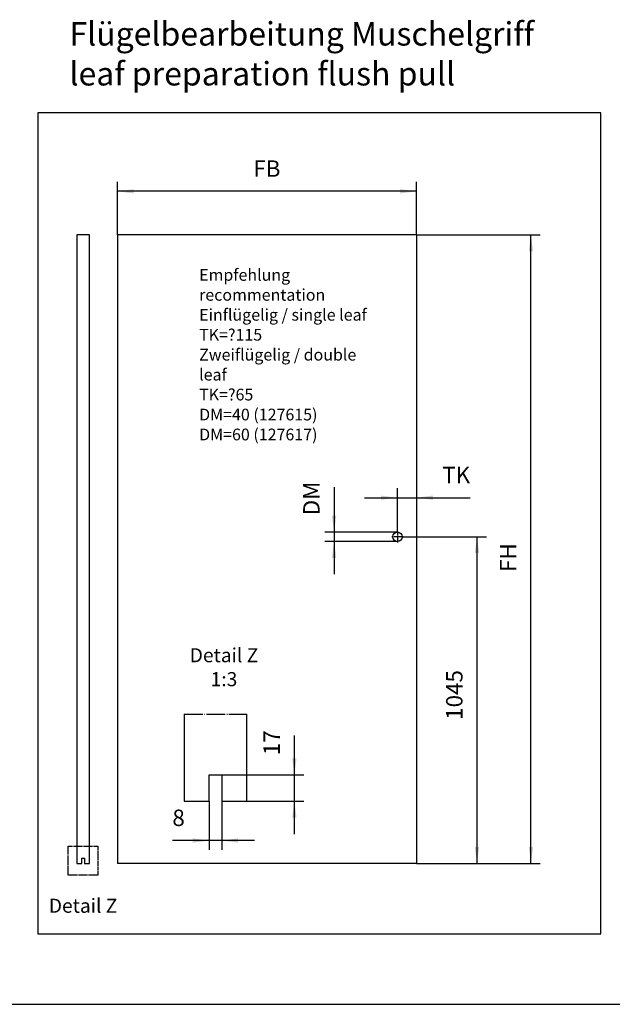
# Model space of a CAD drawing. Units: millimetres. Extents: x 0 to 584, y -1 to 409.
# Drawn here: x 141 to 268, y -1 to 209 of the extents above; entities that cross this region are included whole.
import ezdxf

# ---------------------------------------------------------------- set-up
doc = ezdxf.new("R2010")
doc.units = ezdxf.units.MM
doc.linetypes.add('DOT_CENTER', pattern=[14, 12, -1, 0, -1])
doc.layers.add('1', color=7, linetype='Continuous')
doc.styles.add('CONVERTER_11', font='txt.shx', dxfattribs={"width": 0.9})
doc.dimstyles.new('ME10_DIM_64', dxfattribs={"dimtxt": 52.5, "dimasz": 52.5, "dimexe": 30, "dimexo": 0, "dimgap": 30, "dimtad": 1, "dimdsep": 46, "dimtxsty": 'CONVERTER_11', "dimsah": 1, "dimcen": 0.09, "dimclrd": 3, "dimclre": 3, "dimclrt": 4, "dimadec": 0, "dimazin": 0, "dimtfac": 1, "dimtdec": 4, "dimtix": 1, "dimtmove": 0, "dimatfit": 3, "dimfxl": 0, "dimtolj": 1, "dimtzin": 0, "dimarcsym": 0})
doc.dimstyles.new('ME10_DIM_65', dxfattribs={"dimtxt": 52.5, "dimasz": 52.5, "dimexe": 30, "dimexo": 0, "dimgap": 30, "dimtad": 1, "dimdsep": 46, "dimtxsty": 'CONVERTER_11', "dimsah": 1, "dimcen": 0.09, "dimclrd": 3, "dimclre": 3, "dimclrt": 4, "dimadec": 0, "dimazin": 0, "dimtfac": 1, "dimtdec": 4, "dimtix": 1, "dimtmove": 0, "dimatfit": 3, "dimfxl": 0, "dimtolj": 1, "dimtzin": 0, "dimarcsym": 0})
doc.dimstyles.new('ME10_DIM_66', dxfattribs={"dimtxt": 52.5, "dimasz": 52.5, "dimexe": 30, "dimexo": 0, "dimgap": 30, "dimtad": 1, "dimdsep": 46, "dimtxsty": 'CONVERTER_11', "dimsah": 1, "dimcen": 0.09, "dimclrd": 3, "dimclre": 3, "dimclrt": 4, "dimadec": 0, "dimazin": 0, "dimtfac": 1, "dimtdec": 4, "dimtix": 1, "dimtmove": 0, "dimatfit": 3, "dimfxl": 0, "dimtolj": 1, "dimtzin": 0, "dimarcsym": 0})
doc.dimstyles.new('ME10_DIM_67', dxfattribs={"dimtxt": 52.5, "dimasz": 52.5, "dimexe": 30, "dimexo": 0, "dimgap": 30, "dimtad": 1, "dimdsep": 46, "dimtxsty": 'CONVERTER_11', "dimsah": 1, "dimcen": 0.09, "dimclrd": 3, "dimclre": 3, "dimclrt": 4, "dimadec": 0, "dimazin": 0, "dimtfac": 1, "dimtdec": 4, "dimtix": 1, "dimtmove": 0, "dimatfit": 3, "dimfxl": 0, "dimtolj": 1, "dimtzin": 0, "dimarcsym": 0})
doc.dimstyles.new('ME10_DIM_68', dxfattribs={"dimtxt": 10.5, "dimasz": 10.5, "dimexe": 6, "dimexo": 0, "dimgap": 6, "dimtad": 1, "dimdsep": 46, "dimtxsty": 'CONVERTER_11', "dimsah": 1, "dimcen": 0.09, "dimclrd": 3, "dimclre": 3, "dimclrt": 4, "dimadec": 0, "dimazin": 0, "dimtfac": 1, "dimtdec": 4, "dimtix": 1, "dimtmove": 0, "dimatfit": 3, "dimfxl": 0, "dimtolj": 1, "dimtzin": 0, "dimarcsym": 0})
doc.dimstyles.new('ME10_DIM_69', dxfattribs={"dimtxt": 10.5, "dimasz": 10.5, "dimexe": 6, "dimexo": 0, "dimgap": 6, "dimtad": 1, "dimdsep": 46, "dimtxsty": 'CONVERTER_11', "dimsah": 1, "dimcen": 0.09, "dimclrd": 3, "dimclre": 3, "dimclrt": 4, "dimadec": 0, "dimazin": 0, "dimtfac": 1, "dimtdec": 4, "dimtix": 1, "dimtmove": 0, "dimatfit": 3, "dimfxl": 0, "dimtolj": 1, "dimtzin": 0, "dimarcsym": 0})

# ---------------------------------------------------------------- blocks, each defined once
blk = doc.blocks.new('10902-EP-01_47_Fluegel-Holz-Griffmuschel__435', base_point=(2431.5, 441.6))
at = {"color": 1, "linetype": 'Continuous'}
for p, q in [((3387.5, 2451.6), (2431.5, 2451.6)), ((2431.5, 2451.6), (2431.5, 441.6)), ((3387.5, 2451.6), (3387.5, 441.6)), ((3387.5, 441.6), (2431.5, 441.6))]:
    blk.add_line(p, q, dxfattribs=at)
blk.add_circle((3326.5, 1486.6), 15, dxfattribs=at)
at = {"layer": '1', "color": 3, "linetype": 'DOT_CENTER'}
for p, q in [((3344.5, 1486.6), (3308.5, 1486.6)), ((3326.5, 1504.6), (3326.5, 1468.6))]:
    blk.add_line(p, q, dxfattribs=at)
blk = doc.blocks.new('10902-EP-01__436', base_point=(2431.5, 441.6))
blk.add_blockref('10902-EP-01_47_Fluegel-Holz-Griffmuschel__435', (2431.5, 441.6))
blk = doc.blocks.new('*D517')
at = {"layer": '1', "color": 3, "linetype": 'Continuous'}
for p, q in [((3387.5, 2451.6), (3783.4, 2451.6)), ((3753.4, 441.6), (3753.4, 2451.6)), ((3387.5, 441.6), (3783.4, 441.6))]:
    blk.add_line(p, q, dxfattribs=at)
at = {"layer": '1', "color": 3}
for points in [[(3760.3, 2399.1), (3746.5, 2399.1), (3753.4, 2451.6)], [(3746.5, 494.1), (3760.3, 494.1), (3753.4, 441.6)]]:
    blk.add_solid(points, dxfattribs=at)
at = {"layer": '1', "color": 4, "insert": (3723.4, 1374.3), "char_height": 52.5, "attachment_point": 7, "rotation": 90, "line_spacing_factor": 0.60024, "style": 'CONVERTER_11'}
blk.add_mtext('FH', dxfattribs=at)
blk = doc.blocks.new('*D518')
at = {"layer": '1', "color": 3, "linetype": 'Continuous'}
for p, q in [((3344.5, 1486.6), (3611.1, 1486.6)), ((3581.1, 441.6), (3581.1, 1486.6)), ((3387.5, 441.6), (3611.1, 441.6))]:
    blk.add_line(p, q, dxfattribs=at)
at = {"layer": '1', "color": 3}
for points in [[(3588, 1434.1), (3574.1, 1434.1), (3581.1, 1486.6)], [(3574.1, 494.1), (3588, 494.1), (3581.1, 441.6)]]:
    blk.add_solid(points, dxfattribs=at)
at = {"layer": '1', "color": 4, "insert": (3551.1, 901.2), "char_height": 52.5, "attachment_point": 7, "rotation": 90, "line_spacing_factor": 0.60024, "style": 'CONVERTER_11'}
blk.add_mtext('1045', dxfattribs=at)
blk = doc.blocks.new('*D519')
at = {"layer": '1', "color": 3, "linetype": 'Continuous'}
for p, q in [((2431.5, 2451.6), (2431.5, 2621.1)), ((3387.5, 2451.6), (3387.5, 2621.1)), ((3387.5, 2591.1), (2431.5, 2591.1))]:
    blk.add_line(p, q, dxfattribs=at)
at = {"layer": '1', "color": 3}
for points in [[(2484, 2598), (2484, 2584.2), (2431.5, 2591.1)], [(3335, 2584.2), (3335, 2598), (3387.5, 2591.1)]]:
    blk.add_solid(points, dxfattribs=at)
at = {"layer": '1', "color": 4, "insert": (2866.2, 2621.1), "char_height": 52.5, "attachment_point": 7, "rotation": 0.0001, "line_spacing_factor": 0.60024, "style": 'CONVERTER_11'}
blk.add_mtext('FB', dxfattribs=at)
blk = doc.blocks.new('*D520')
at = {"layer": '1', "color": 3, "linetype": 'Continuous'}
for p, q in [((3387.5, 2451.6), (3387.5, 1581.4)), ((3326.5, 1504.6), (3326.5, 1641.4)), ((3221.5, 1611.4), (3326.5, 1611.4)), ((3326.5, 1611.4), (3387.5, 1611.4)), ((3387.5, 1611.4), (3559, 1611.4))]:
    blk.add_line(p, q, dxfattribs=at)
at = {"layer": '1', "color": 3}
for points in [[(3274, 1604.5), (3274, 1618.3), (3326.5, 1611.4)], [(3440, 1618.3), (3440, 1604.5), (3387.5, 1611.4)]]:
    blk.add_solid(points, dxfattribs=at)
at = {"layer": '1', "color": 4, "insert": (3469.7, 1641.4), "char_height": 52.5, "attachment_point": 7, "rotation": 0.0001, "line_spacing_factor": 0.60024, "style": 'CONVERTER_11'}
blk.add_mtext('TK', dxfattribs=at)
blk = doc.blocks.new('*D521')
at = {"layer": '1', "color": 3, "linetype": 'Continuous'}
for p, q in [((3124.2, 1644.6), (3124.2, 1501.6)), ((3326.5, 1501.6), (3094.2, 1501.6)), ((3124.2, 1501.6), (3124.2, 1471.6)), ((3326.5, 1471.6), (3094.2, 1471.6)), ((3124.2, 1471.6), (3124.2, 1366.6))]:
    blk.add_line(p, q, dxfattribs=at)
at = {"layer": '1', "color": 3}
for points in [[(3117.2, 1554.1), (3131.1, 1554.1), (3124.2, 1501.6)], [(3131.1, 1419.1), (3117.2, 1419.1), (3124.2, 1471.6)]]:
    blk.add_solid(points, dxfattribs=at)
at = {"layer": '1', "color": 4, "insert": (3094.2, 1555.4), "char_height": 52.5, "attachment_point": 7, "rotation": 90, "line_spacing_factor": 0.60024, "style": 'CONVERTER_11'}
blk.add_mtext('DM', dxfattribs=at)
blk = doc.blocks.new('014-17_Holzfluegel-Muschelgriff-SA-Detail__437', base_point=(2274.4, 404.3))
at = {"layer": '1', "color": 7, "linetype": 'DOT_CENTER'}
for p, q in [((2274.4, 404.3), (2274.4, 497.3)), ((2274.4, 497.3), (2369.4, 497.3)), ((2369.4, 497.3), (2369.4, 404.3)), ((2369.4, 404.3), (2274.4, 404.3))]:
    blk.add_line(p, q, dxfattribs=at)
at = {"layer": '1', "color": 1, "insert": (2321.9, 329.3), "char_height": 45, "attachment_point": 2, "line_spacing_factor": 1.020408, "style": 'CONVERTER_11'}
blk.add_mtext('Detail Z', dxfattribs=at)
blk = doc.blocks.new('10902-EP-01_47_Fluegel-Holz-Griffmuschel__438', base_point=(2302, 441.6))
at = {"color": 1, "linetype": 'Continuous'}
for p, q in [((2342, 2451.6), (2302, 2451.6)), ((2302, 2451.6), (2302, 441.6)), ((2342, 441.6), (2342, 2451.6)), ((2302, 441.6), (2318, 441.6)), ((2318, 458.6), (2326, 458.6)), ((2318, 441.6), (2318, 458.6)), ((2326, 458.6), (2326, 441.6)), ((2326, 441.6), (2342, 441.6))]:
    blk.add_line(p, q, dxfattribs=at)
blk = doc.blocks.new('10902-EP-01__439', base_point=(2302, 441.6))
blk.add_blockref('10902-EP-01_47_Fluegel-Holz-Griffmuschel__438', (2302, 441.6))
blk = doc.blocks.new('014-16_Holzfluegel-Muschelgriff-SA', base_point=(2370.5, 1484.1))
blk.add_blockref('10902-EP-01__439', (2302, 441.6))
at = {"layer": '1'}
blk.add_blockref('014-17_Holzfluegel-Muschelgriff-SA-Detail__437', (2274.4, 404.3), dxfattribs=at)
blk = doc.blocks.new('10902-EP-01_47_Fluegel-Holz-Griffmuschel__440', base_point=(529, 128.15))
at = {"color": 7, "linetype": 'DOT_CENTER'}
blk.add_line((529, 183.85), (569, 183.85), dxfattribs=at)
at = {"color": 1, "linetype": 'Continuous'}
for p, q in [((529, 183.85), (529, 128.15)), ((569, 128.15), (569, 183.85)), ((545, 145.15), (553, 145.15)), ((545, 128.15), (545, 145.15)), ((553, 145.15), (553, 128.15)), ((529, 128.15), (545, 128.15)), ((553, 128.15), (569, 128.15))]:
    blk.add_line(p, q, dxfattribs=at)
blk = doc.blocks.new('10902-EP-01__441', base_point=(529, 128.15))
blk.add_blockref('10902-EP-01_47_Fluegel-Holz-Griffmuschel__440', (529, 128.15))
blk = doc.blocks.new('*D522')
at = {"layer": '1', "color": 3, "linetype": 'Continuous'}
for p, q in [((545, 128.15), (545, 97.05)), ((553, 128.15), (553, 97.05)), ((545, 103.05), (521.46, 103.05)), ((553, 103.05), (545, 103.05)), ((574, 103.05), (553, 103.05))]:
    blk.add_line(p, q, dxfattribs=at)
at = {"layer": '1', "color": 3}
for points in [[(534.5, 101.67), (534.5, 104.44), (545, 103.05)], [(563.5, 104.44), (563.5, 101.67), (553, 103.05)]]:
    blk.add_solid(points, dxfattribs=at)
at = {"layer": '1', "color": 4, "insert": (521.46, 109.05), "char_height": 10.5, "attachment_point": 7, "rotation": 0.00014, "line_spacing_factor": 0.60024, "style": 'CONVERTER_11'}
blk.add_mtext('8', dxfattribs=at)
blk = doc.blocks.new('*D523')
at = {"layer": '1', "color": 3, "linetype": 'Continuous'}
for p, q in [((599.46, 145.15), (599.46, 170.25)), ((553, 145.15), (605.46, 145.15)), ((599.46, 128.15), (599.46, 145.15)), ((569, 128.15), (605.46, 128.15)), ((599.46, 107.15), (599.46, 128.15))]:
    blk.add_line(p, q, dxfattribs=at)
at = {"layer": '1', "color": 3}
for points in [[(598.08, 155.65), (600.84, 155.65), (599.46, 145.15)], [(600.84, 117.65), (598.08, 117.65), (599.46, 128.15)]]:
    blk.add_solid(points, dxfattribs=at)
at = {"layer": '1', "color": 4, "insert": (593.46, 157.65), "char_height": 10.5, "attachment_point": 7, "rotation": 90, "line_spacing_factor": 0.60024, "style": 'CONVERTER_11'}
blk.add_mtext('17', dxfattribs=at)
blk = doc.blocks.new('a2kl__452', base_point=(174, 0))
at = {"layer": '1', "color": 7, "linetype": 'Continuous'}
for p, q in [((145.13, 189.44), (145.13, 14.44)), ((265.13, 189.44), (145.13, 189.44)), ((265.13, 14.44), (265.13, 189.44)), ((145.13, 14.44), (265.13, 14.44))]:
    blk.add_line(p, q, dxfattribs=at)
at = {"layer": '1', "color": 2, "linetype": 'Continuous'}
blk.add_line((0.13, -0.56), (405.13, -0.56), dxfattribs=at)
at = {"layer": '1', "color": 4, "insert": (151.89, 193.74), "char_height": 5, "attachment_point": 7, "line_spacing_factor": 1.020408, "style": 'CONVERTER_11'}
blk.add_mtext('Flügelbearbeitung Muschelgriff\\Pleaf preparation flush pull', dxfattribs=at)
blk = doc.blocks.new('rahmen__453')
at = {"layer": '1'}
blk.add_blockref('a2kl__452', (174, 0), dxfattribs=at)
blk = doc.blocks.new('014-15_Holzfluegel-Muschelgriff-VA', base_point=(3381.994, 1484.094))
blk.add_blockref('10902-EP-01__436', (2431.494, 441.594))
at = {"layer": '1'}
blk.add_blockref('*D521', (0, 0), dxfattribs=at)
at = {"layer": '1', "color": 4, "insert": (2692.782, 1794.782), "char_height": 37.5, "attachment_point": 7, "line_spacing_factor": 1.020408, "style": 'CONVERTER_11'}
blk.add_mtext('Empfehlung\\Precommentation\\PEinflügelig / single leaf\\PTK={\\Fgdt;?}115\\PZweiflügelig / double leaf\\PTK={\\Fgdt;?}65\\PDM=40 (127615)\\PDM=60 (127617)', dxfattribs=at)
at = {"layer": '1'}
for base, p1, p2, text, dimstyle, picture, middle in [((3387.494, 2591.115), (2431.494, 2451.594), (3387.494, 2451.594), 'FB', 'ME10_DIM_66', '*D519', (2909.494, 2647.365)), ((3326.494, 1611.388), (3387.494, 2451.594), (3326.494, 1504.594), 'TK', 'ME10_DIM_67', '*D520', (3514.325, 1667.638))]:
    dim = blk.add_linear_dim(base=base, p1=p1, p2=p2, text=text, dimstyle=dimstyle, dxfattribs=at)
    dim.commit()
    dim.dimension.update_dxf_attribs({"geometry": picture, "text_midpoint": middle, "text_rotation": 0.000139})
dim = blk.add_linear_dim(base=(3753.365, 441.594), p1=(3387.494, 2451.594), p2=(3387.494, 441.594), angle=90, text='FH', dimstyle='ME10_DIM_64', dxfattribs=at)
dim.commit()
dim.dimension.update_dxf_attribs({"geometry": '*D517', "text_midpoint": (3697.115, 1418.974), "text_rotation": 90})
dim = blk.add_linear_dim(base=(3581.056, 441.594), p1=(3344.494, 1486.594), p2=(3387.494, 441.594), angle=90, dimstyle='ME10_DIM_65', dxfattribs=at)
dim.commit()
dim.dimension.update_dxf_attribs({"geometry": '*D518', "text_midpoint": (3524.806, 979.997), "text_rotation": 90})
blk = doc.blocks.new('014-17_Holzfluegel-Muschelgriff-SA-Detail__442', base_point=(549, 156))
blk.add_blockref('10902-EP-01__441', (529, 128.146))
at = {"layer": '1', "color": 1, "insert": (554.458, 226.053), "char_height": 9, "attachment_point": 2, "line_spacing_factor": 1.020408, "style": 'CONVERTER_11'}
blk.add_mtext('Detail Z\\P  1:3', dxfattribs=at)
at = {"layer": '1'}
dim = blk.add_linear_dim(base=(599.46, 128.146), p1=(553, 145.146), p2=(569, 128.146), angle=90, dimstyle='ME10_DIM_69', dxfattribs=at)
dim.commit()
dim.dimension.update_dxf_attribs({"geometry": '*D523', "text_midpoint": (588.21, 163.951), "text_rotation": 90})
dim = blk.add_linear_dim(base=(553, 103.053), p1=(545, 128.146), p2=(553, 128.146), dimstyle='ME10_DIM_68', dxfattribs=at)
dim.commit()
dim.dimension.update_dxf_attribs({"geometry": '*D522', "text_midpoint": (524.607, 114.303), "text_rotation": 0.000139})

msp = doc.modelspace()

# ---------------------------------------------------------------- block references
msp.add_blockref('rahmen__453', (0, 0))
for name, p, xscale, yscale, zscale in [('014-15_Holzfluegel-Muschelgriff-VA', (225.47, 98.94), 0.06666666666666667, 0.06666666666666667, 0.06666666666666667), ('014-16_Holzfluegel-Muschelgriff-SA', (158.03, 98.94), 0.06666666666666667, 0.06666666666666667, 0.06666666666666667), ('014-17_Holzfluegel-Muschelgriff-SA-Detail__442', (183, 52), 0.3333333333333333, 0.3333333333333333, 0.3333333333333333)]:
    msp.add_blockref(name, p, dxfattribs=dict(xscale=xscale, yscale=yscale, zscale=zscale))

doc.saveas('drawing.dxf')
